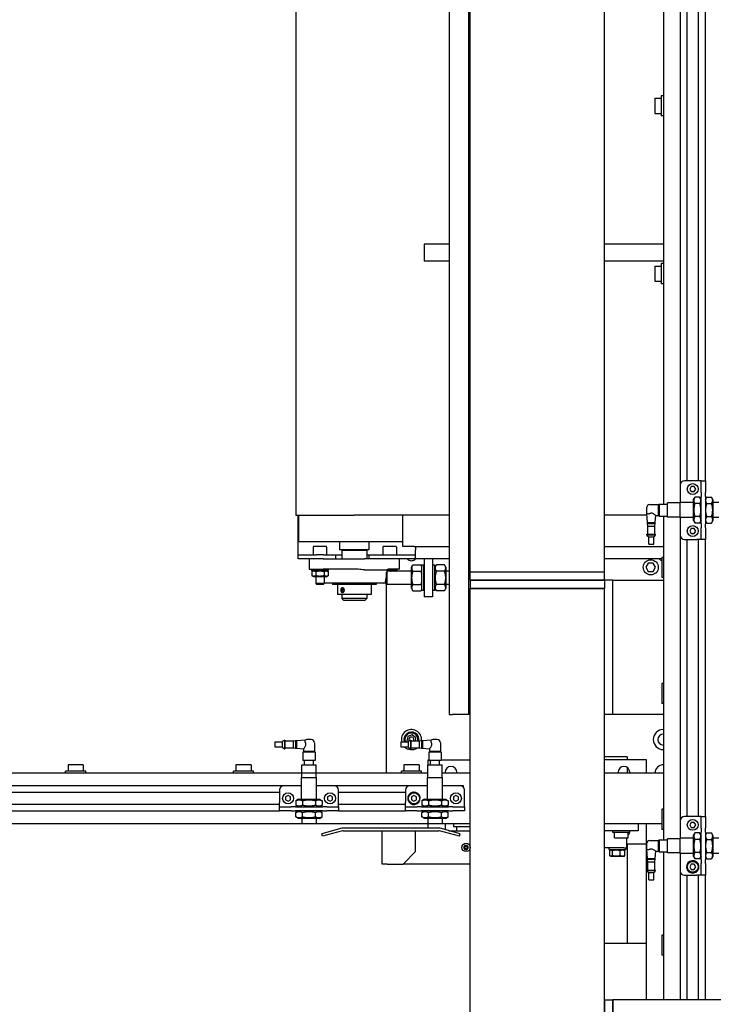
# Model space of a CAD drawing. Units: millimetres. Extents: x 494640 to 518138, y 1591091 to 1618297.
# Drawn here: x 508533 to 509359, y 1596639 to 1597812 of the extents above; entities that cross this region are included whole.
import ezdxf

# ---------------------------------------------------------------- set-up
doc = ezdxf.new("R2010")
doc.units = ezdxf.units.MM

# ---------------------------------------------------------------- blocks, each defined once
blk = doc.blocks.new('PAL2800 top')
for p, q in [((-1187.6, 3737.5), (-1187.6, 2387.5)), ((-1034.8, 2710), (-1034.8, 2690)), ((-1187.6, 2387.5), (-1118.1, 2387.5)), ((-1185, 2346.2), (-1185, 2387.5)), ((-1184.6, 2387.5), (-1184.6, 2356)), ((-1060.3, 2350.2), (-1060.3, 2387.5)), ((-1185, 2340.2), (-1185, 2346.2)), ((-1184.6, 2356), (-1060.3, 2356)), ((-1167, 2349.2), (-1167, 2340.2)), ((-1152, 2350.2), (-1166, 2350.2)), ((-1151, 2349.2), (-1151, 2340.2)), ((-1135.6, 2356), (-1135.6, 2346)), ((-1100.6, 2346), (-1135.6, 2346)), ((-1133.1, 2345.5), (-1133.6, 2346)), ((-1103.1, 2345.5), (-1102.6, 2346)), ((-1100.6, 2356), (-1100.6, 2346)), ((-1084, 2349.2), (-1084, 2340.2)), ((-1069, 2350.2), (-1083, 2350.2)), ((-1068, 2349.2), (-1068, 2340.2)), ((-1046.6, 2350.2), (-1060.3, 2350.2)), ((-1046.6, 2350.2), (-1045, 2350.2)), ((-1045, 2350.2), (-1045, 2346.2)), ((-1045, 2335.2), (-1045, 2346.2)), ((-1185, 2340.2), (-1163.1, 2340.2)), ((-1185, 2335.2), (-1185, 2340.2)), ((-1169.7, 2335.2), (-1185, 2335.2)), ((-1171.7, 2335.2), (-1171.7, 2323.2)), ((-1155.2, 2335.2), (-1169.7, 2335.2)), ((-1154.9, 2340.2), (-1163.1, 2340.2)), ((-1155.2, 2335.2), (-1106.1, 2335.2)), ((-1154.9, 2340.2), (-1140, 2340.2)), ((-1140, 2340.2), (-1133.1, 2340.2)), ((-1140, 2335.2), (-1140, 2340.2)), ((-1133.1, 2345.5), (-1103.1, 2345.5)), ((-1133.1, 2345.5), (-1133.1, 2335.2)), ((-1100.7, 2335.2), (-1106.1, 2335.2)), ((-1103.1, 2345.5), (-1103.1, 2335.2)), ((-1103.1, 2340.2), (-1100.7, 2340.2)), ((-1100.7, 2340.2), (-1100.7, 2335.2)), ((-1100.7, 2340.2), (-1045, 2340.2)), ((-1045, 2335.2), (-1100.7, 2335.2)), ((-1064.5, 2335.2), (-1064.5, 2323.2)), ((-1035, 2335.2), (-1035, 2290.2)), ((-1171.7, 2323.2), (-1155.2, 2323.2)), ((-1169, 2321.7), (-1169, 2323.2)), ((-1117.2, 2323.2), (-1155.2, 2323.2)), ((-1149, 2321.7), (-1149, 2323.2)), ((-1065, 2323.2), (-1076.4, 2323.2)), ((-1067.2, 2321.7), (-1067.2, 2323.2)), ((-1065, 2323.2), (-1064.5, 2323.2)), ((-1050, 2325.2), (-1048.2, 2328.3)), ((-1050, 2300.2), (-1050, 2325.2)), ((-1048.2, 2328.3), (-1038.8, 2328.3)), ((-1038, 2326.9), (-1038.8, 2328.3)), ((-1038, 2327.7), (-1038, 2297.7)), ((-1035.7, 2327.7), (-1038, 2327.7)), ((-1035.7, 2327.7), (-1035.7, 2297.7)), ((-1035, 2326.9), (-1035.7, 2327.7)), ((-1149, 2321.7), (-1169, 2321.7)), ((-1168.5, 2321.2), (-1169, 2321.7)), ((-1167.1, 2321.2), (-1168.8, 2320.2)), ((-1168.8, 2320.2), (-1168.8, 2315.2)), ((-1166.2, 2313.7), (-1168.8, 2315.2)), ((-1168.5, 2321.2), (-1149.5, 2321.2)), ((-1151.7, 2313.7), (-1166.2, 2313.7)), ((-1164, 2313.7), (-1164, 2306.1)), ((-1163.9, 2320.2), (-1163.9, 2315.2)), ((-1154.1, 2320.2), (-1154.1, 2315.2)), ((-1154, 2313.7), (-1154, 2306.1)), ((-1151.7, 2313.7), (-1149.2, 2315.2)), ((-1150.9, 2321.2), (-1149.2, 2320.2)), ((-1149.5, 2321.2), (-1149, 2321.7)), ((-1149.2, 2320.2), (-1149.2, 2315.2)), ((-1106.1, 2322.3), (-1079.8, 2322.3)), ((-1080.8, 2307.9), (-1080, 2312.6)), ((-1080, 2319.3), (-1080, 2305.9)), ((-1079.5, 2320), (-1078.8, 2320.7)), ((-1078.8, 2304.7), (-1078.8, 2320.7)), ((-1050, 2320.7), (-1078.8, 2320.7)), ((-1078.6, 2320.7), (-1078.4, 2321.5)), ((-1078.5, 2321.2), (-1067.7, 2321.2)), ((-1067.2, 2321.7), (-1078.4, 2321.7)), ((-1069.1, 2321.2), (-1068.3, 2320.7)), ((-1067.7, 2321.2), (-1067.2, 2321.7)), ((-1048.2, 2320.5), (-1038.8, 2320.5)), ((-1154, 2306.1), (-1164, 2306.1)), ((-1163.1, 2305.2), (-1164, 2306.1)), ((-1163.1, 2305.2), (-1154.9, 2305.2)), ((-1154.9, 2305.2), (-1154, 2306.1)), ((-1082.8, 2306.2), (-1153.4, 2306.2)), ((-1144.1, 2306.2), (-1144.1, 2304.8)), ((-1092.1, 2304.8), (-1144.1, 2304.8)), ((-1138.2, 2304.8), (-1138.2, 2293)), ((-1132.8, 2298), (-1132.1, 2299.5)), ((-1132.1, 2299.5), (-1130.9, 2299.5)), ((-1131.1, 2299.5), (-1131.7, 2298)), ((-1130.9, 2299.5), (-1130.3, 2298)), ((-1098, 2304.8), (-1098, 2293)), ((-1092.1, 2306.2), (-1092.1, 2304.8)), ((-1081, 2307.3), (-1081, 2306.1)), ((-1080, 2306.1), (-1081, 2306.1)), ((-1080.1, 2305.2), (-1081, 2306.1)), ((-1080.1, 2305.2), (-1079.3, 2305.2)), ((-1080, 2305.9), (-1078.8, 2304.7)), ((-1050, 2304.7), (-1078.8, 2304.7)), ((-1050, 2300.2), (-1048.2, 2297.1)), ((-1048.2, 2304.9), (-1038.8, 2304.9)), ((-1098, 2293), (-1138.2, 2293)), ((-1133.1, 2293), (-1133.1, 2288)), ((-1103.1, 2288), (-1133.1, 2288)), ((-1131.1, 2286), (-1133.1, 2288)), ((-1132.8, 2298), (-1131.7, 2298)), ((-1132.1, 2296.5), (-1132.8, 2298)), ((-1130.9, 2296.5), (-1132.1, 2296.5)), ((-1131.7, 2298), (-1131.1, 2296.5)), ((-1130.3, 2298), (-1130.9, 2296.5)), ((-1105.1, 2286), (-1103.1, 2288)), ((-1103.1, 2293), (-1103.1, 2288)), ((-1048.2, 2297.1), (-1038.8, 2297.1)), ((-1038, 2298.5), (-1038.8, 2297.1)), ((-1035.7, 2297.7), (-1038, 2297.7)), ((-1035, 2298.4), (-1035.7, 2297.7)), ((-1131.1, 2286), (-1105.1, 2286)), ((-1054.4, 2123.7), (-1055.4, 2118)), ((-1049, 2125.7), (-1054.4, 2123.7)), ((-1044.6, 2122), (-1049, 2125.7)), ((-1212.6, 2117.2), (-1212.6, 2111.4)), ((-1212.6, 2117.2), (-1203.8, 2117.2)), ((-1212.6, 2111.4), (-1203.8, 2111.4)), ((-1203.8, 2117.2), (-1203.8, 2111.4)), ((-1203.4, 2118), (-1201.3, 2119.4)), ((-1201.3, 2119.4), (-1201.3, 2109.1)), ((-1201.3, 2119.4), (-1200.8, 2119.4)), ((-1200.8, 2119.4), (-1200.8, 2109.1)), ((-1200.8, 2118.6), (-1191, 2118.6)), ((-1191, 2118.6), (-1188, 2118.9)), ((-1191, 2118.6), (-1191, 2110)), ((-1188, 2118.9), (-1188, 2109.6)), ((-1188, 2118.9), (-1187, 2118.9)), ((-1187, 2118.9), (-1176.2, 2119.6)), ((-1187, 2118.9), (-1187, 2109.6)), ((-1169.5, 2120), (-1174.5, 2120)), ((-1165.5, 2116), (-1165.5, 2106)), ((-1062.6, 2117.2), (-1062.6, 2111.4)), ((-1062.6, 2117.2), (-1053.8, 2117.2)), ((-1062.6, 2111.4), (-1053.8, 2111.4)), ((-1055.4, 2118), (-1054.4, 2117.2)), ((-1053.8, 2117.2), (-1053.8, 2111.4)), ((-1053.4, 2118), (-1051.3, 2119.4)), ((-1051.3, 2119.4), (-1051.3, 2109.1)), ((-1051.3, 2119.4), (-1050.8, 2119.4)), ((-1050.8, 2119.4), (-1050.8, 2109.1)), ((-1050.8, 2118.6), (-1041, 2118.6)), ((-1045.2, 2118.6), (-1044.6, 2122)), ((-1041, 2118.6), (-1038, 2118.9)), ((-1041, 2118.6), (-1041, 2110)), ((-1038, 2118.9), (-1038, 2109.6)), ((-1038, 2118.9), (-1037, 2118.9)), ((-1037, 2118.9), (-1037, 2109.6)), ((-1203.4, 2110.6), (-1201.3, 2109.1)), ((-1201.3, 2109.1), (-1200.8, 2109.1)), ((-1200.8, 2110), (-1191, 2110)), ((-1191, 2110), (-1188, 2109.6)), ((-1188, 2109.6), (-1187, 2109.6)), ((-1187, 2109.6), (-1178.5, 2109.1)), ((-1178.7, 2105.5), (-1179.2, 2105)), ((-1164.7, 2105), (-1179.2, 2105)), ((-1165.2, 2105.5), (-1178.7, 2105.5)), ((-1178.5, 2109.1), (-1178.5, 2106)), ((-1165.5, 2106), (-1178.5, 2106)), ((-1176.5, 2106), (-1176.5, 2105.5)), ((-1167.5, 2106), (-1167.5, 2105.5)), ((-1165.2, 2105.5), (-1164.7, 2105)), ((-1053.4, 2110.6), (-1051.3, 2109.1)), ((-1051.3, 2109.1), (-1050.8, 2109.1)), ((-1050.8, 2110), (-1041, 2110)), ((-1041, 2110), (-1038, 2109.6)), ((-1038, 2109.6), (-1037, 2109.6))]:
    blk.add_line(p, q)
for centre, radius, start, end in [((-1166, 2349.2), 1, 90, 180), ((-1152, 2349.2), 1, 0, 90), ((-1083, 2349.2), 1, 90, 180), ((-1069, 2349.2), 1, 0, 90), ((-1050, 2340), 6.92, 223.939, 316.061), ((-1076.4, 2321.2), 2, 90, 170), ((-1153.4, 2308.2), 2, 253.9983, 270), ((-1082.8, 2308.2), 2, 270, 350), ((-1050, 2120), 12, 354.9513, 193.4934), ((-1050, 2120), 9, 351.051, 198.1262), ((-1050, 2120), 7.8, 349.6601, 201.0372), ((-1050, 2120), 3, 332.1819, 209.4165), ((-1202.8, 2117.2), 1, 124.7336, 178.7503), ((-1202.8, 2111.4), 1, 181.2497, 235.2664), ((-1174.5, 2116), 4, 90, 115.473), ((-1169.5, 2116), 4, 0, 90), ((-1050, 2120), 12, 225.78, 303.5573), ((-1052.8, 2117.2), 1, 124.7336, 178.7503), ((-1052.8, 2111.4), 1, 181.2497, 235.2664)]:
    blk.add_arc(centre, radius, start, end)
at = {"extrusion": (0, 0, -1)}
blk.add_ellipse((-1131.5, 2298), major_axis=(0, -3), ratio=0.712446, start_param=0.163913, end_param=2.977679, dxfattribs=at)
for points, knots in [([(-1106.1, 2322.3), (-1108.4, 2322.3), (-1111.1, 2322.7), (-1114.6, 2323.1), (-1116, 2323.2), (-1117.2, 2323.2)], [3.456906, 3.456906, 3.456906, 3.456906, 4.177334, 4.177334, 4.559648, 4.559648, 4.559648, 4.559648]), ([(-1076.4, 2323.2), (-1076.8, 2323.2), (-1077.3, 2323.1), (-1078.3, 2322.7), (-1079.1, 2322.3), (-1079.8, 2322.3)], [2.345134, 2.345134, 2.345134, 2.345134, 2.727448, 2.727448, 3.447876, 3.447876, 3.447876, 3.447876]), ([(-1134.2, 2298), (-1134.2, 2298.4), (-1134.2, 2298.8), (-1134, 2299.5), (-1133.8, 2299.9), (-1133.5, 2300.4), (-1133.3, 2300.6), (-1132.8, 2300.9), (-1132.5, 2301), (-1132, 2301), (-1131.7, 2300.9), (-1131.1, 2300.6), (-1130.8, 2300.4), (-1130.4, 2299.9), (-1130.2, 2299.5), (-1130, 2298.8), (-1129.9, 2298.4), (-1129.9, 2298), (-1129.9, 2297.6), (-1130, 2297.2), (-1130.2, 2296.5), (-1130.4, 2296.1), (-1130.8, 2295.6), (-1131.1, 2295.4), (-1131.7, 2295.1), (-1132, 2295), (-1132.5, 2295), (-1132.8, 2295.1), (-1133.3, 2295.4), (-1133.5, 2295.6), (-1133.8, 2296.1), (-1134, 2296.5), (-1134.2, 2297.2), (-1134.2, 2297.6), (-1134.2, 2298)], [-0.905503, -0.905503, -0.905503, -0.905503, -0.792314, -0.792314, -0.679125, -0.679125, -0.565938, -0.565938, -0.452751, -0.452751, -0.339565, -0.339565, -0.226378, -0.226378, -0.113189, -0.113189, 0, 0, 0, 0.113189, 0.113189, 0.226378, 0.226378, 0.339565, 0.339565, 0.452751, 0.452751, 0.565938, 0.565938, 0.679125, 0.679125, 0.792314, 0.792314, 0.905503, 0.905503, 0.905503, 0.905503]), ([(-1178.5, 2109.1), (-1178.5, 2109.1), (-1178.5, 2109.1), (-1178.5, 2109.1), (-1178.5, 2109.1), (-1178.4, 2109.2), (-1178.4, 2109.3), (-1178.1, 2109.6), (-1177.9, 2109.9), (-1177.2, 2110.7), (-1176.8, 2111.3), (-1176.2, 2112.3), (-1175.9, 2112.9), (-1175.8, 2113.6), (-1175.7, 2113.8), (-1175.7, 2114), (-1175.7, 2114.1), (-1175.7, 2114.3), (-1175.7, 2114.4), (-1175.7, 2114.6), (-1175.7, 2114.8), (-1175.8, 2115), (-1175.8, 2115.2), (-1175.9, 2115.5), (-1176, 2115.8), (-1176.1, 2116)], [0.9721893, 0.9721893, 0.9721893, 0.9721893, 0.9811484, 0.9811484, 1.0299236, 1.0299236, 1.1104126, 1.1104126, 1.2875337, 1.2875337, 1.4945647, 1.4945647, 1.6749441, 1.6749441, 1.7255512, 1.7255512, 1.7547484, 1.7547484, 1.7814552, 1.7814552, 1.81787, 1.81787, 1.8620924, 1.8620924, 1.9389789, 1.9389789, 1.9389789, 1.9389789]), ([(-1176.1, 2116), (-1176.2, 2116.3), (-1176.4, 2116.6), (-1176.5, 2117.2), (-1176.6, 2117.5), (-1176.6, 2118.3), (-1176.6, 2118.6), (-1176.5, 2119.2), (-1176.4, 2119.4), (-1176.3, 2119.5), (-1176.3, 2119.6), (-1176.2, 2119.6), (-1176.2, 2119.6), (-1176.2, 2119.6), (-1176.2, 2119.6), (-1176.2, 2119.6)], [-1.4620811, -1.4620811, -1.4620811, -1.4620811, -1.3475895, -1.3475895, -1.2312297, -1.2312297, -1.0371358, -1.0371358, -0.8634267, -0.8634267, -0.7823262, -0.7823262, -0.7384028, -0.7384028, -0.7192128, -0.7192128, -0.7192128, -0.7192128])]:
    blk.add_open_spline(points, degree=3, knots=knots)
for points, weights in [([(-1048.2, 2320.5), (-1050.5, 2324.4), (-1048.2, 2328.3)], [1, 1.15470053838, 1]), ([(-1038.8, 2328.3), (-1038.3, 2327.4), (-1038, 2326.6)], [1, 1.03044852481, 1.04891114869]), ([(-1168.8, 2320.2), (-1166.4, 2321.6), (-1163.9, 2320.2)], [1, 1.15470053838, 1]), ([(-1163.9, 2315.2), (-1166.4, 2313.8), (-1168.8, 2315.2)], [1, 1.15470053838, 1]), ([(-1163.9, 2320.2), (-1159, 2321.6), (-1154.1, 2320.2)], [1, 1.15470053838, 1]), ([(-1154.1, 2315.2), (-1159, 2313.8), (-1163.9, 2315.2)], [1, 1.15470053838, 1]), ([(-1154.1, 2320.2), (-1151.6, 2321.6), (-1149.2, 2320.2)], [1, 1.15470053838, 1]), ([(-1149.2, 2315.2), (-1151.6, 2313.8), (-1154.1, 2315.2)], [1, 1.15470053838, 1]), ([(-1078.5, 2320.9), (-1076.5, 2321.1), (-1074.3, 2320.7)], [1.07133853595, 1.090714025, 1.04764336735]), ([(-1071.3, 2320.7), (-1069.9, 2321.2), (-1068.4, 2320.7)], [1.04764336735, 1.10705717103, 1.04764336735]), ([(-1048.2, 2304.9), (-1050.5, 2312.7), (-1048.2, 2320.5)], [1, 1.15470053838, 1]), ([(-1038, 2322.1), (-1038.3, 2321.4), (-1038.8, 2320.5)], [1.04891114869, 1.03044852481, 1]), ([(-1038.8, 2320.5), (-1038.3, 2318.8), (-1038, 2317.2)], [1, 1.03044852481, 1.04891114869]), ([(-1048.2, 2297.1), (-1050.5, 2301), (-1048.2, 2304.9)], [1, 1.15470053838, 1]), ([(-1038, 2308.2), (-1038.3, 2306.6), (-1038.8, 2304.9)], [1.04891114869, 1.03044852481, 1]), ([(-1038.8, 2304.9), (-1038.3, 2304), (-1038, 2303.3)], [1, 1.03044852481, 1.04891114869]), ([(-1038, 2298.8), (-1038.3, 2298), (-1038.8, 2297.1)], [1.04891114869, 1.03044852481, 1])]:
    blk.add_rational_spline(points, weights, degree=2)
blk.add_wipeout([(-1024, 5066.6), (-980, 0), (980, 0), (990, 5063.9)])
for p, q in [((-1005, 4150), (-1005, 2150)), ((-982, 4150), (-982, 2150)), ((-980, 2320), (-980, 4150)), ((-820, 2320), (-820, 4150)), ((-750, 3886.1), (-750, 2400.6)), ((-730, 3863.4), (-730, 2423.4)), ((-722, 3858.4), (-722, 2428.4)), ((-708, 2428.4), (-708, 3858.4)), ((-700, 2428.4), (-700, 3858.4)), ((-752.5, 2887), (-752.5, 2863)), ((-750, 2887), (-752.5, 2887)), ((-760, 2884), (-760, 2866)), ((-760, 2884), (-752.5, 2884)), ((-760, 2866), (-752.5, 2866)), ((-750, 2863), (-752.5, 2863)), ((-1005, 2710), (-1034.8, 2710)), ((-750, 2710), (-820, 2710)), ((-1005, 2690), (-1034.8, 2690)), ((-750, 2690), (-820, 2690)), ((-752.5, 2687), (-752.5, 2663)), ((-750, 2687), (-752.5, 2687)), ((-760, 2684), (-760, 2666)), ((-760, 2684), (-752.5, 2684)), ((-760, 2666), (-752.5, 2666)), ((-750, 2663), (-752.5, 2663)), ((-710, 2428.4), (-725, 2428.4)), ((-705, 2428.4), (-710, 2428.4)), ((-705, 2414.4), (-705, 2428.4)), ((-705, 2428.4), (-700, 2428.4)), ((-700, 2428.4), (-700, 2414.4)), ((-730, 2423.4), (-730, 2402.4)), ((-716.7, 2421.4), (-718.5, 2418.4)), ((-718.5, 2418.4), (-716.7, 2415.4)), ((-713.3, 2421.4), (-716.7, 2421.4)), ((-711.5, 2418.4), (-713.3, 2421.4)), ((-713.3, 2415.4), (-711.5, 2418.4)), ((-716.7, 2415.4), (-713.3, 2415.4)), ((-714, 2405.8), (-712.2, 2408.9)), ((-714, 2380.9), (-714, 2405.8)), ((-706.8, 2408.9), (-712.2, 2408.9)), ((-705, 2405.8), (-706.8, 2408.9)), ((-705, 2414.4), (-705, 2409.6)), ((-705, 2377.1), (-705, 2409.6)), ((-700, 2409.6), (-700, 2414.4)), ((-700, 2409.6), (-700, 2377.1)), ((-700, 2405.8), (-698.2, 2408.9)), ((-698.2, 2408.9), (-692.8, 2408.9)), ((-691, 2405.8), (-692.8, 2408.9)), ((-691, 2405.8), (-691, 2380.9)), ((-770, 2395.9), (-770, 2390.9)), ((-766, 2399.9), (-756, 2399.9)), ((-756, 2399.9), (-756, 2386.9)), ((-755.5, 2399.4), (-756, 2399.4)), ((-755.5, 2400.1), (-755, 2400.6)), ((-755.5, 2400.1), (-755.5, 2386.6)), ((-755, 2400.6), (-755, 2386.1)), ((-755, 2400.6), (-745, 2400.6)), ((-745, 2384.9), (-745, 2401.9)), ((-730, 2401.9), (-745, 2401.9)), ((-730, 2384.4), (-730, 2402.4)), ((-714, 2402.4), (-730, 2402.4)), ((-706.8, 2401.1), (-712.2, 2401.1)), ((-698.2, 2401.1), (-692.8, 2401.1)), ((-684, 2402.4), (-691, 2402.4)), ((-1005, 2387.5), (-1118.1, 2387.5)), ((-769.5, 2387.5), (-820, 2387.5)), ((-769, 2378.4), (-769.6, 2389.1)), ((-759.7, 2378.4), (-759.1, 2386.9)), ((-759.1, 2386.9), (-756, 2386.9)), ((-755.5, 2387.4), (-756, 2387.4)), ((-755.5, 2386.6), (-755, 2386.1)), ((-755, 2386.1), (-745, 2386.1)), ((-750, 2386.1), (-750, 2000.6)), ((-730, 2384.9), (-745, 2384.9)), ((-714, 2384.4), (-730, 2384.4)), ((-730, 2384.4), (-730, 2363.4)), ((-706.8, 2385.6), (-712.2, 2385.6)), ((-698.2, 2385.6), (-692.8, 2385.6)), ((-684, 2384.4), (-691, 2384.4)), ((-769, 2378.4), (-759.7, 2378.4)), ((-769, 2377.4), (-769, 2378.4)), ((-769, 2377.4), (-759.7, 2377.4)), ((-768.6, 2374.4), (-769, 2377.4)), ((-768.6, 2374.4), (-760, 2374.4)), ((-768.6, 2364.6), (-768.6, 2374.4)), ((-760, 2374.4), (-759.7, 2377.4)), ((-760, 2364.6), (-760, 2374.4)), ((-759.7, 2377.4), (-759.7, 2378.4)), ((-716.7, 2371.4), (-718.5, 2368.4)), ((-713.3, 2371.4), (-716.7, 2371.4)), ((-714, 2380.9), (-712.2, 2377.8)), ((-711.5, 2368.4), (-713.3, 2371.4)), ((-706.8, 2377.8), (-712.2, 2377.8)), ((-705, 2380.9), (-706.8, 2377.8)), ((-705, 2377.1), (-705, 2372.3)), ((-705, 2358.4), (-705, 2372.3)), ((-700, 2380.9), (-698.2, 2377.8)), ((-700, 2372.3), (-700, 2377.1)), ((-700, 2372.3), (-700, 2358.4)), ((-698.2, 2377.8), (-692.8, 2377.8)), ((-691, 2380.9), (-692.8, 2377.8)), ((-769.5, 2364.6), (-759.2, 2364.6)), ((-769.5, 2364.1), (-769.5, 2364.6)), ((-769.5, 2364.1), (-759.2, 2364.1)), ((-768, 2362), (-769.5, 2364.1)), ((-767.2, 2361.6), (-761.4, 2361.6)), ((-767.2, 2352.8), (-767.2, 2361.6)), ((-761.4, 2352.8), (-761.4, 2361.6)), ((-760.6, 2362), (-759.2, 2364.1)), ((-759.2, 2364.1), (-759.2, 2364.6)), ((-730, 2363.4), (-730, 2023.4)), ((-725, 2358.4), (-710, 2358.4)), ((-722, 2358.4), (-722, 2028.4)), ((-718.5, 2368.4), (-716.7, 2365.4)), ((-716.7, 2365.4), (-713.3, 2365.4)), ((-713.3, 2365.4), (-711.5, 2368.4)), ((-705, 2358.4), (-710, 2358.4)), ((-708, 2028.4), (-708, 2358.4)), ((-700, 2358.4), (-705, 2358.4)), ((-700, 2028.4), (-700, 2358.4)), ((-1045, 2350.2), (-1005, 2350.2)), ((-820, 2350.2), (-750, 2350.2)), ((-767.2, 2352.8), (-761.4, 2352.8)), ((-1005, 2335.2), (-1045, 2335.2)), ((-1025, 2335.2), (-1025, 2290.2)), ((-752, 2335.2), (-820, 2335.2)), ((-752, 2337), (-752, 2313)), ((-750, 2337), (-752, 2337)), ((-1022.7, 2327.7), (-1025, 2327.7)), ((-1022.7, 2327.7), (-1022.7, 2297.7)), ((-1022, 2326.9), (-1022.7, 2327.7)), ((-1022, 2325.2), (-1020.2, 2328.3)), ((-1022, 2298.4), (-1022, 2326.9)), ((-1010.8, 2328.3), (-1020.2, 2328.3)), ((-1009, 2325.2), (-1010.8, 2328.3)), ((-1009, 2325.2), (-1009, 2300.2)), ((-767.9, 2330.2), (-770.8, 2325.2)), ((-770.8, 2325.2), (-767.9, 2320.2)), ((-762.1, 2330.2), (-767.9, 2330.2)), ((-759.2, 2325.2), (-762.1, 2330.2)), ((-762.1, 2320.2), (-759.2, 2325.2)), ((-1010.8, 2320.5), (-1020.2, 2320.5)), ((-1005, 2320.7), (-1009, 2320.7)), ((-980, 2310), (-980, 2320)), ((-980, 2320), (-820, 2320)), ((-980, 2320), (-820, 2320)), ((-820, 2310), (-820, 2320)), ((-767.9, 2320.2), (-762.1, 2320.2)), ((-750, 2313), (-752, 2313)), ((-1022, 2300.2), (-1020.2, 2297.1)), ((-1010.8, 2304.9), (-1020.2, 2304.9)), ((-1009, 2300.2), (-1010.8, 2297.1)), ((-1005, 2304.7), (-1009, 2304.7)), ((-980, 2310), (-980, 2300)), ((-820, 2310), (-980, 2310)), ((-980, 2310), (-820, 2310)), ((-980, 2300), (-820, 2300)), ((-820, 2300), (-980, 2300)), ((-820, 2310), (-820, 2300)), ((-810, 2310), (-820, 2310)), ((-820, 384.2), (-820, 2300)), ((-810, 2150), (-810, 2310)), ((-810, 2150), (-810, 2310)), ((-810, 2310), (-750, 2310)), ((-1025, 2290.2), (-1035, 2290.2)), ((-1022.7, 2297.7), (-1025, 2297.7)), ((-1022, 2298.4), (-1022.7, 2297.7)), ((-1010.8, 2297.1), (-1020.2, 2297.1)), ((-752, 2187), (-752, 2163)), ((-750, 2187), (-752, 2187)), ((-750, 2163), (-752, 2163)), ((-1005, 2150), (-1001, 2150)), ((-984, 2150), (-1001, 2150)), ((-982, 2150), (-984, 2150)), ((-980, 2150), (-982, 2150)), ((-810, 2150), (-820, 2150)), ((-750, 2150), (-810, 2150)), ((-1037, 2118.9), (-1026.2, 2119.6)), ((-1019.5, 2120), (-1024.5, 2120)), ((-1015.5, 2116), (-1015.5, 2106)), ((-1037, 2109.6), (-1028.5, 2109.1)), ((-1028.7, 2105.5), (-1029.2, 2105)), ((-1014.7, 2105), (-1029.2, 2105)), ((-1015.2, 2105.5), (-1028.7, 2105.5)), ((-1028.5, 2109.1), (-1028.5, 2106)), ((-1015.5, 2106), (-1028.5, 2106)), ((-1026.5, 2106), (-1026.5, 2105.5)), ((-1017.5, 2106), (-1017.5, 2105.5)), ((-1015.2, 2105.5), (-1014.7, 2105)), ((-801, 2099.5), (-820, 2099.5)), ((-770, 2096), (-820, 2096)), ((-793, 2099.5), (-801, 2099.5)), ((-793, 2099.5), (-793, 2096)), ((-770, 2080), (-770, 2096)), ((-750, 2080), (-820, 2080)), ((-804, 2081), (-804, 2080)), ((-793, 2086.7), (-793, 2080)), ((-790, 2080), (-790, 2081)), ((-752, 2037), (-752, 2013)), ((-750, 2037), (-752, 2037)), ((-820, 2020), (-752, 2020)), ((-780, 2020), (-780, 2011.5)), ((-770, 1810), (-770, 2020)), ((-730, 2023.4), (-730, 2002.4)), ((-710, 2028.4), (-725, 2028.4)), ((-716.7, 2021.4), (-718.5, 2018.4)), ((-718.5, 2018.4), (-716.7, 2015.4)), ((-713.3, 2021.4), (-716.7, 2021.4)), ((-711.5, 2018.4), (-713.3, 2021.4)), ((-713.3, 2015.4), (-711.5, 2018.4)), ((-705, 2028.4), (-710, 2028.4)), ((-705, 2014.4), (-705, 2028.4)), ((-705, 2028.4), (-700, 2028.4)), ((-700, 2028.4), (-700, 2014.4)), ((-780, 2011.5), (-820, 2011.5)), ((-810, 2009.5), (-810, 2011.5)), ((-790, 2009.5), (-810, 2009.5)), ((-808, 2003), (-808, 2009.5)), ((-792, 2003), (-792, 2009.5)), ((-790, 2009.5), (-790, 2011.5)), ((-790, 2011), (-790, 2011.5)), ((-750, 2013), (-752, 2013)), ((-716.7, 2015.4), (-713.3, 2015.4)), ((-714, 2005.8), (-712.2, 2008.9)), ((-714, 1980.9), (-714, 2005.8)), ((-706.8, 2008.9), (-712.2, 2008.9)), ((-705, 2005.8), (-706.8, 2008.9)), ((-705, 2014.4), (-705, 2009.6)), ((-705, 1977.1), (-705, 2009.6)), ((-700, 2009.6), (-700, 2014.4)), ((-700, 2009.6), (-700, 1977.1)), ((-700, 2005.8), (-698.2, 2008.9)), ((-698.2, 2008.9), (-692.8, 2008.9)), ((-691, 2005.8), (-692.8, 2008.9)), ((-691, 2005.8), (-691, 1980.9)), ((-808, 2003), (-792, 2003)), ((-793.8, 2003), (-793.8, 1991)), ((-793.8, 1996), (-770, 1996)), ((-793, 1996), (-793, 1877)), ((-770, 1995.9), (-770, 1990.9)), ((-766, 1999.9), (-756, 1999.9)), ((-756, 1999.9), (-756, 1986.9)), ((-755.5, 1999.4), (-756, 1999.4)), ((-755.5, 2000.1), (-755, 2000.6)), ((-755.5, 2000.1), (-755.5, 1986.6)), ((-755, 2000.6), (-755, 1986.1)), ((-755, 2000.6), (-745, 2000.6)), ((-745, 1984.9), (-745, 2001.9)), ((-730, 2001.9), (-745, 2001.9)), ((-730, 1984.4), (-730, 2002.4)), ((-714, 2002.4), (-730, 2002.4)), ((-706.8, 2001.1), (-712.2, 2001.1)), ((-698.2, 2001.1), (-692.8, 2001.1)), ((-684, 2002.4), (-691, 2002.4)), ((-797.2, 1991), (-820, 1991)), ((-814.8, 1991), (-814.8, 1989)), ((-814.8, 1989), (-794.8, 1989)), ((-813.9, 1981.7), (-813.9, 1987.9)), ((-812.1, 1989), (-813.3, 1988.3)), ((-810.7, 1981.7), (-810.7, 1987.9)), ((-801.6, 1981.7), (-801.6, 1987.9)), ((-797.5, 1989), (-796.2, 1988.3)), ((-797.2, 1991), (-793.8, 1991)), ((-795.7, 1981.7), (-795.7, 1987.9)), ((-794.8, 1991), (-794.8, 1989)), ((-769, 1978.4), (-769.6, 1989.1)), ((-759.7, 1978.4), (-759.1, 1986.9)), ((-759.1, 1986.9), (-756, 1986.9)), ((-755.5, 1987.4), (-756, 1987.4)), ((-755.5, 1986.6), (-755, 1986.1)), ((-755, 1986.1), (-745, 1986.1)), ((-750, 1986.1), (-750, 1810)), ((-730, 1984.9), (-745, 1984.9)), ((-714, 1984.4), (-730, 1984.4)), ((-730, 1984.4), (-730, 1963.4)), ((-706.8, 1985.6), (-712.2, 1985.6)), ((-698.2, 1985.6), (-692.8, 1985.6)), ((-684, 1984.4), (-691, 1984.4)), ((-812.1, 1980.6), (-813.3, 1981.3)), ((-797.5, 1980.6), (-812.1, 1980.6)), ((-797.5, 1980.6), (-796.2, 1981.3)), ((-769, 1978.4), (-759.7, 1978.4)), ((-769, 1977.4), (-769, 1978.4)), ((-769, 1977.4), (-759.7, 1977.4)), ((-768.6, 1974.4), (-769, 1977.4)), ((-768.6, 1974.4), (-760, 1974.4)), ((-768.6, 1964.6), (-768.6, 1974.4)), ((-760, 1974.4), (-759.7, 1977.4)), ((-760, 1964.6), (-760, 1974.4)), ((-759.7, 1977.4), (-759.7, 1978.4)), ((-716.7, 1971.4), (-718.5, 1968.4)), ((-713.3, 1971.4), (-716.7, 1971.4)), ((-714, 1980.9), (-712.2, 1977.8)), ((-711.5, 1968.4), (-713.3, 1971.4)), ((-706.8, 1977.8), (-712.2, 1977.8)), ((-705, 1980.9), (-706.8, 1977.8)), ((-705, 1977.1), (-705, 1972.3)), ((-705, 1958.4), (-705, 1972.3)), ((-700, 1980.9), (-698.2, 1977.8)), ((-700, 1972.3), (-700, 1977.1)), ((-700, 1972.3), (-700, 1958.4)), ((-698.2, 1977.8), (-692.8, 1977.8)), ((-691, 1980.9), (-692.8, 1977.8)), ((-769.5, 1964.6), (-759.2, 1964.6)), ((-769.5, 1964.1), (-769.5, 1964.6)), ((-769.5, 1964.1), (-759.2, 1964.1)), ((-768, 1962), (-769.5, 1964.1)), ((-767.2, 1961.6), (-761.4, 1961.6)), ((-767.2, 1952.8), (-767.2, 1961.6)), ((-761.4, 1952.8), (-761.4, 1961.6)), ((-760.6, 1962), (-759.2, 1964.1)), ((-759.2, 1964.1), (-759.2, 1964.6)), ((-730, 1963.4), (-730, 1810)), ((-721.5, 1967.6), (-722.4, 1967.6)), ((-722.2, 1966.8), (-721.3, 1966.8)), ((-718.5, 1968.4), (-716.7, 1965.4)), ((-716.7, 1965.4), (-713.3, 1965.4)), ((-713.3, 1965.4), (-711.5, 1968.4)), ((-767.2, 1952.8), (-761.4, 1952.8)), ((-725, 1958.4), (-710, 1958.4)), ((-722, 1958.4), (-722, 1810)), ((-705, 1958.4), (-710, 1958.4)), ((-708, 1810), (-708, 1958.4)), ((-700, 1958.4), (-705, 1958.4)), ((-700, 1810), (-700, 1958.4)), ((-770, 1877), (-820, 1877)), ((-752, 1887), (-752, 1863)), ((-750, 1887), (-752, 1887)), ((-750, 1863), (-752, 1863)), ((-820, 1810), (-810, 1810)), ((-820, 1810), (-820, 1650)), ((-810, 1810), (-810, 1650)), ((-810, 1650), (-810, 1810)), ((810, 1810), (-810, 1810))]:
    blk.add_line(p, q)
for centre, radius in [((-715, 2418.4), 6.5), ((-715, 2368.4), 6.5), ((-765, 2325.2), 9), ((-715, 2018.4), 6.5), ((-715, 1968.4), 6.5)]:
    blk.add_circle(centre, radius)
for centre, radius, start, end in [((-725, 2423.4), 5, 90, 180), ((-766, 2395.9), 4, 90, 180), ((-766, 2390.9), 4, 180, 205.473), ((-767.2, 2362.5), 1, 214.7336, 268.7503), ((-761.4, 2362.5), 1, 271.2497, 325.2664), ((-725, 2363.4), 5, 180, 270), ((-750, 2340), 6.92, 223.939, 253.1946), ((-750, 2120), 12, 90, 270), ((-750, 2120), 6.5, 90, 270), ((-1024.5, 2116), 4, 90, 115.473), ((-1019.5, 2116), 4, 0, 90), ((-797, 2081), 7, 0, 180), ((-750, 2080), 10, 90, 180), ((-725, 2023.4), 5, 90, 180), ((-797, 2011), 7, 315.5424, 347.6264), ((-797, 2011), 7, 358.1582, 0), ((-766, 1995.9), 4, 90, 180), ((-766, 1990.9), 4, 180, 205.473), ((-715, 1968.4), 7.4, 192.1279, 185.8536), ((-767.2, 1962.5), 1, 214.7336, 268.7503), ((-761.4, 1962.5), 1, 271.2497, 325.2664), ((-725, 1963.4), 5, 180, 270), ((-715, 1968.4), 7.4, 185.8536, 192.1279)]:
    blk.add_arc(centre, radius, start, end)
for points, weights in [([(-712.2, 2401.1), (-714.4, 2405), (-712.2, 2408.9)], [1, 1.15470053838, 1]), ([(-706.8, 2408.9), (-704.6, 2405), (-706.8, 2401.1)], [1, 1.15470053838, 1]), ([(-698.2, 2401.1), (-700.4, 2405), (-698.2, 2408.9)], [1, 1.15470053838, 1]), ([(-692.8, 2408.9), (-690.6, 2405), (-692.8, 2401.1)], [1, 1.15470053838, 1]), ([(-712.2, 2385.6), (-714.4, 2393.4), (-712.2, 2401.1)], [1, 1.15470053838, 1]), ([(-706.8, 2401.1), (-704.6, 2393.4), (-706.8, 2385.6)], [1, 1.15470053838, 1]), ([(-698.2, 2385.6), (-700.4, 2393.4), (-698.2, 2401.1)], [1, 1.15470053838, 1]), ([(-692.8, 2401.1), (-690.6, 2393.4), (-692.8, 2385.6)], [1, 1.15470053838, 1]), ([(-712.2, 2377.8), (-714.4, 2381.7), (-712.2, 2385.6)], [1, 1.15470053838, 1]), ([(-706.8, 2385.6), (-704.6, 2381.7), (-706.8, 2377.8)], [1, 1.15470053838, 1]), ([(-698.2, 2377.8), (-700.4, 2381.7), (-698.2, 2385.6)], [1, 1.15470053838, 1]), ([(-692.8, 2385.6), (-690.6, 2381.7), (-692.8, 2377.8)], [1, 1.15470053838, 1]), ([(-1020.2, 2320.5), (-1022.5, 2324.4), (-1020.2, 2328.3)], [1, 1.15470053838, 1]), ([(-1010.8, 2328.3), (-1008.5, 2324.4), (-1010.8, 2320.5)], [1, 1.15470053838, 1]), ([(-1020.2, 2304.9), (-1022.5, 2312.7), (-1020.2, 2320.5)], [1, 1.15470053838, 1]), ([(-1010.8, 2320.5), (-1008.5, 2312.7), (-1010.8, 2304.9)], [1, 1.15470053838, 1]), ([(-1020.2, 2297.1), (-1022.5, 2301), (-1020.2, 2304.9)], [1, 1.15470053838, 1]), ([(-1010.8, 2304.9), (-1008.5, 2301), (-1010.8, 2297.1)], [1, 1.15470053838, 1]), ([(-712.2, 2001.1), (-714.4, 2005), (-712.2, 2008.9)], [1, 1.15470053838, 1]), ([(-706.8, 2008.9), (-704.6, 2005), (-706.8, 2001.1)], [1, 1.15470053838, 1]), ([(-698.2, 2001.1), (-700.4, 2005), (-698.2, 2008.9)], [1, 1.15470053838, 1]), ([(-692.8, 2008.9), (-690.6, 2005), (-692.8, 2001.1)], [1, 1.15470053838, 1]), ([(-712.2, 1985.6), (-714.4, 1993.4), (-712.2, 2001.1)], [1, 1.15470053838, 1]), ([(-706.8, 2001.1), (-704.6, 1993.4), (-706.8, 1985.6)], [1, 1.15470053838, 1]), ([(-698.2, 1985.6), (-700.4, 1993.4), (-698.2, 2001.1)], [1, 1.15470053838, 1]), ([(-692.8, 2001.1), (-690.6, 1993.4), (-692.8, 1985.6)], [1, 1.15470053838, 1]), ([(-813.9, 1987.9), (-812.3, 1989.2), (-810.7, 1987.9)], [1, 1.15470053838, 1]), ([(-810.7, 1987.9), (-806.1, 1989.2), (-801.6, 1987.9)], [1, 1.15470053838, 1]), ([(-801.6, 1987.9), (-798.6, 1989.2), (-795.7, 1987.9)], [1, 1.15470053838, 1]), ([(-795.7, 1987.9), (-796, 1988.1), (-796.2, 1988.3)], [1, 1.02625270743, 1.04359523711]), ([(-712.2, 1977.8), (-714.4, 1981.7), (-712.2, 1985.6)], [1, 1.15470053838, 1]), ([(-706.8, 1985.6), (-704.6, 1981.7), (-706.8, 1977.8)], [1, 1.15470053838, 1]), ([(-698.2, 1977.8), (-700.4, 1981.7), (-698.2, 1985.6)], [1, 1.15470053838, 1]), ([(-692.8, 1985.6), (-690.6, 1981.7), (-692.8, 1977.8)], [1, 1.15470053838, 1]), ([(-810.7, 1981.7), (-812.3, 1980.4), (-813.9, 1981.7)], [1, 1.15470053838, 1]), ([(-801.6, 1981.7), (-806.1, 1980.4), (-810.7, 1981.7)], [1, 1.15470053838, 1]), ([(-795.7, 1981.7), (-798.6, 1980.4), (-801.6, 1981.7)], [1, 1.15470053838, 1]), ([(-796.2, 1981.3), (-796, 1981.5), (-795.7, 1981.7)], [1.04359523711, 1.02625270743, 1])]:
    blk.add_rational_spline(points, weights, degree=2)
for points, knots in [([(-766, 2389.2), (-766.3, 2389.1), (-766.6, 2389), (-767.2, 2388.8), (-767.5, 2388.8), (-768.3, 2388.7), (-768.6, 2388.7), (-769.2, 2388.9), (-769.4, 2389), (-769.5, 2389.1), (-769.6, 2389.1), (-769.6, 2389.1), (-769.6, 2389.1), (-769.6, 2389.1), (-769.6, 2389.1), (-769.6, 2389.1)], [-1.4620811, -1.4620811, -1.4620811, -1.4620811, -1.3475895, -1.3475895, -1.2312297, -1.2312297, -1.0371358, -1.0371358, -0.8634267, -0.8634267, -0.7823262, -0.7823262, -0.7384028, -0.7384028, -0.7192128, -0.7192128, -0.7192128, -0.7192128]), ([(-759.1, 2386.9), (-759.1, 2386.9), (-759.1, 2386.9), (-759.1, 2386.9), (-759.1, 2386.9), (-759.2, 2386.9), (-759.3, 2387), (-759.6, 2387.2), (-759.9, 2387.5), (-760.7, 2388.1), (-761.3, 2388.5), (-762.3, 2389.1), (-762.9, 2389.4), (-763.6, 2389.6), (-763.8, 2389.6), (-764, 2389.6), (-764.1, 2389.6), (-764.3, 2389.6), (-764.4, 2389.6), (-764.6, 2389.6), (-764.8, 2389.6), (-765, 2389.6), (-765.2, 2389.5), (-765.5, 2389.4), (-765.8, 2389.3), (-766, 2389.2)], [0.9721893, 0.9721893, 0.9721893, 0.9721893, 0.9811484, 0.9811484, 1.0299236, 1.0299236, 1.1104126, 1.1104126, 1.2875337, 1.2875337, 1.4945647, 1.4945647, 1.6749441, 1.6749441, 1.7255512, 1.7255512, 1.7547484, 1.7547484, 1.7814552, 1.7814552, 1.81787, 1.81787, 1.8620924, 1.8620924, 1.9389789, 1.9389789, 1.9389789, 1.9389789]), ([(-1028.5, 2109.1), (-1028.5, 2109.1), (-1028.5, 2109.1), (-1028.5, 2109.1), (-1028.5, 2109.1), (-1028.4, 2109.2), (-1028.4, 2109.3), (-1028.1, 2109.6), (-1027.9, 2109.9), (-1027.2, 2110.7), (-1026.8, 2111.3), (-1026.2, 2112.3), (-1025.9, 2112.9), (-1025.8, 2113.6), (-1025.7, 2113.8), (-1025.7, 2114), (-1025.7, 2114.1), (-1025.7, 2114.3), (-1025.7, 2114.4), (-1025.7, 2114.6), (-1025.7, 2114.8), (-1025.8, 2115), (-1025.8, 2115.2), (-1025.9, 2115.5), (-1026, 2115.8), (-1026.1, 2116)], [0.9721893, 0.9721893, 0.9721893, 0.9721893, 0.9811484, 0.9811484, 1.0299236, 1.0299236, 1.1104126, 1.1104126, 1.2875337, 1.2875337, 1.4945647, 1.4945647, 1.6749441, 1.6749441, 1.7255512, 1.7255512, 1.7547484, 1.7547484, 1.7814552, 1.7814552, 1.81787, 1.81787, 1.8620924, 1.8620924, 1.9389789, 1.9389789, 1.9389789, 1.9389789]), ([(-1026.1, 2116), (-1026.2, 2116.3), (-1026.4, 2116.6), (-1026.5, 2117.2), (-1026.6, 2117.5), (-1026.6, 2118.3), (-1026.6, 2118.6), (-1026.5, 2119.2), (-1026.4, 2119.4), (-1026.3, 2119.5), (-1026.3, 2119.6), (-1026.2, 2119.6), (-1026.2, 2119.6), (-1026.2, 2119.6), (-1026.2, 2119.6), (-1026.2, 2119.6)], [-1.4620811, -1.4620811, -1.4620811, -1.4620811, -1.3475895, -1.3475895, -1.2312297, -1.2312297, -1.0371358, -1.0371358, -0.8634267, -0.8634267, -0.7823262, -0.7823262, -0.7384028, -0.7384028, -0.7192128, -0.7192128, -0.7192128, -0.7192128]), ([(-766, 1989.2), (-766.3, 1989.1), (-766.6, 1989), (-767.2, 1988.8), (-767.5, 1988.8), (-768.3, 1988.7), (-768.6, 1988.7), (-769.2, 1988.9), (-769.4, 1989), (-769.5, 1989.1), (-769.6, 1989.1), (-769.6, 1989.1), (-769.6, 1989.1), (-769.6, 1989.1), (-769.6, 1989.1), (-769.6, 1989.1)], [-1.4620811, -1.4620811, -1.4620811, -1.4620811, -1.3475895, -1.3475895, -1.2312297, -1.2312297, -1.0371358, -1.0371358, -0.8634267, -0.8634267, -0.7823262, -0.7823262, -0.7384028, -0.7384028, -0.7192128, -0.7192128, -0.7192128, -0.7192128]), ([(-759.1, 1986.9), (-759.1, 1986.9), (-759.1, 1986.9), (-759.1, 1986.9), (-759.1, 1986.9), (-759.2, 1986.9), (-759.3, 1987), (-759.6, 1987.2), (-759.9, 1987.5), (-760.7, 1988.1), (-761.3, 1988.5), (-762.3, 1989.1), (-762.9, 1989.4), (-763.6, 1989.6), (-763.8, 1989.6), (-764, 1989.6), (-764.1, 1989.6), (-764.3, 1989.6), (-764.4, 1989.6), (-764.6, 1989.6), (-764.8, 1989.6), (-765, 1989.6), (-765.2, 1989.5), (-765.5, 1989.4), (-765.8, 1989.3), (-766, 1989.2)], [0.9721893, 0.9721893, 0.9721893, 0.9721893, 0.9811484, 0.9811484, 1.0299236, 1.0299236, 1.1104126, 1.1104126, 1.2875337, 1.2875337, 1.4945647, 1.4945647, 1.6749441, 1.6749441, 1.7255512, 1.7255512, 1.7547484, 1.7547484, 1.7814552, 1.7814552, 1.81787, 1.81787, 1.8620924, 1.8620924, 1.9389789, 1.9389789, 1.9389789, 1.9389789])]:
    blk.add_open_spline(points, degree=3, knots=knots)
blk.add_wipeout([(-998.2, 2096), (-1030, 2096), (-1030, 2090), (-1030.5, 2080), (-2200, 2080), (-2200, 660), (-1237, 660), (-1237, 551.7), (-1179, 511.2), (-1179, 489.2), (-1206, 489.2), (-1190, 230), (-1080, 230), (-1080, 210), (-981.8, 210), (-987.2, 825), (-1002.9, 825), (-1002.9, 778), (-1015, 778), (-1017.2, 953.8), (-1043, 981.2), (-1210, 981.2), (-1235, 955.3), (-1235, 838.3), (-1236.5, 838.3), (-1236.5, 781.2), (-1237, 781.2), (-1237, 778.7), (-1240.5, 778.7), (-1240.5, 821.2), (-1283, 821.2), (-1283, 727.4), (-2100, 727), (-2100, 720), (-2140, 720), (-2140, 2020), (-1030.5, 2020), (-997.6, 2020)])
for p, q in [((-1080, 2305.2), (-1080, 2080)), ((-980, 464.2), (-980, 2300)), ((-1179.2, 2105), (-1179.2, 2095)), ((-1164.7, 2105), (-1164.7, 2095)), ((-1029.2, 2105), (-1029.2, 2095)), ((-1014.7, 2105), (-1014.7, 2095)), ((-1441, 2090), (-1459, 2090)), ((-1459, 2090), (-1459, 2082.5)), ((-1441, 2090), (-1441, 2082.5)), ((-1241, 2090), (-1259, 2090)), ((-1259, 2090), (-1259, 2082.5)), ((-1241, 2090), (-1241, 2082.5)), ((-1180.5, 2090), (-1163.5, 2090)), ((-1180.5, 2075), (-1180.5, 2090)), ((-1164.7, 2095), (-1179.2, 2095)), ((-1177.5, 2090), (-1177.5, 2095)), ((-1166.5, 2090), (-1166.5, 2095)), ((-1163.5, 2075), (-1163.5, 2090)), ((-1041, 2090), (-1059, 2090)), ((-1059, 2090), (-1059, 2082.5)), ((-1041, 2090), (-1041, 2082.5)), ((-1030.5, 2090), (-1013.5, 2090)), ((-1030.5, 2075), (-1030.5, 2090)), ((-1030, 2090), (-1030, 2096)), ((-1030, 2096), (-1029.2, 2096)), ((-1014.7, 2095), (-1029.2, 2095)), ((-1027.5, 2090), (-1027.5, 2095)), ((-1016.5, 2090), (-1016.5, 2095)), ((-1014.7, 2096), (-980, 2096)), ((-1013.5, 2075), (-1013.5, 2090)), ((-1180.5, 2080), (-1763.5, 2080)), ((-1438, 2082.5), (-1462, 2082.5)), ((-1462, 2080), (-1462, 2082.5)), ((-1438, 2080), (-1438, 2082.5)), ((-1238, 2082.5), (-1262, 2082.5)), ((-1262, 2080), (-1262, 2082.5)), ((-1238, 2080), (-1238, 2082.5)), ((-1030.5, 2080), (-1163.5, 2080)), ((-1038, 2082.5), (-1062, 2082.5)), ((-1062, 2080), (-1062, 2082.5)), ((-1038, 2080), (-1038, 2082.5)), ((-980, 2080), (-1013.5, 2080)), ((-1010, 2081), (-1010, 2080)), ((-996, 2080), (-996, 2081)), ((-1202, 2065), (-1742, 2065)), ((-1181, 2065), (-1202, 2065)), ((-1181, 2075), (-1163, 2075)), ((-1181, 2049), (-1181, 2075)), ((-1163, 2049), (-1163, 2075)), ((-1142, 2065), (-1163, 2065)), ((-1052, 2065), (-1142, 2065)), ((-1031, 2065), (-1052, 2065)), ((-1031, 2075), (-1013, 2075)), ((-1031, 2049), (-1031, 2075)), ((-1013, 2049), (-1013, 2075)), ((-992, 2065), (-1013, 2065)), ((-988, 2065), (-992, 2065)), ((-988, 2063), (-988, 2065)), ((-1207, 2057), (-1737, 2057)), ((-1207, 2060), (-1207, 2045)), ((-1197, 2053.5), (-1200, 2051.7)), ((-1194, 2051.7), (-1197, 2053.5)), ((-1147, 2053.5), (-1150, 2051.7)), ((-1144, 2051.7), (-1147, 2053.5)), ((-1137, 2045), (-1137, 2060)), ((-1057, 2057), (-1137, 2057)), ((-1057, 2060), (-1057, 2045)), ((-1047, 2053.5), (-1050, 2051.7)), ((-1048.5, 2057.2), (-1048.5, 2056.3)), ((-1047.7, 2056.5), (-1047.7, 2057.4)), ((-1044, 2051.7), (-1047, 2053.5)), ((-997, 2053.5), (-1000, 2051.7)), ((-994, 2051.7), (-997, 2053.5)), ((-987, 2045), (-987, 2060)), ((-1737, 2043), (-1207, 2043)), ((-1207, 2040), (-1207, 2045)), ((-1200, 2051.7), (-1200, 2048.3)), ((-1200, 2048.3), (-1197, 2046.5)), ((-1197, 2046.5), (-1194, 2048.3)), ((-1194, 2048.3), (-1194, 2051.7)), ((-1184.4, 2049), (-1187.6, 2047.2)), ((-1187.6, 2047.2), (-1187.6, 2041.8)), ((-1184.4, 2040), (-1187.6, 2041.8)), ((-1184.4, 2049), (-1159.5, 2049)), ((-1179.8, 2047.2), (-1179.8, 2041.8)), ((-1164.2, 2047.2), (-1164.2, 2041.8)), ((-1159.5, 2049), (-1156.4, 2047.2)), ((-1159.5, 2040), (-1156.4, 2041.8)), ((-1156.4, 2047.2), (-1156.4, 2041.8)), ((-1150, 2051.7), (-1150, 2048.3)), ((-1150, 2048.3), (-1147, 2046.5)), ((-1147, 2046.5), (-1144, 2048.3)), ((-1144, 2048.3), (-1144, 2051.7)), ((-1137, 2040), (-1137, 2045)), ((-1137, 2043), (-1057, 2043)), ((-1057, 2040), (-1057, 2045)), ((-1050, 2051.7), (-1050, 2048.3)), ((-1050, 2048.3), (-1047, 2046.5)), ((-1047, 2046.5), (-1044, 2048.3)), ((-1044, 2048.3), (-1044, 2051.7)), ((-1034.4, 2049), (-1037.6, 2047.2)), ((-1037.6, 2047.2), (-1037.6, 2041.8)), ((-1034.4, 2040), (-1037.6, 2041.8)), ((-1034.4, 2049), (-1009.5, 2049)), ((-1029.8, 2047.2), (-1029.8, 2041.8)), ((-1014.2, 2047.2), (-1014.2, 2041.8)), ((-1009.5, 2049), (-1006.4, 2047.2)), ((-1009.5, 2040), (-1006.4, 2041.8)), ((-1006.4, 2047.2), (-1006.4, 2041.8)), ((-1000, 2051.7), (-1000, 2048.3)), ((-1000, 2048.3), (-997, 2046.5)), ((-997, 2046.5), (-994, 2048.3)), ((-994, 2048.3), (-994, 2051.7)), ((-987, 2040), (-987, 2045)), ((-1737, 2035), (-1207, 2035)), ((-1207, 2040), (-1193.1, 2040)), ((-1207, 2035), (-1207, 2040)), ((-1193.1, 2035), (-1207, 2035)), ((-1188.3, 2040), (-1193.1, 2040)), ((-1193.1, 2035), (-1188.3, 2035)), ((-1188.3, 2040), (-1155.7, 2040)), ((-1155.7, 2035), (-1188.3, 2035)), ((-1184.4, 2035), (-1187.6, 2033.2)), ((-1187.6, 2027.8), (-1187.6, 2033.2)), ((-1179.8, 2027.8), (-1179.8, 2033.2)), ((-1164.2, 2027.8), (-1164.2, 2033.2)), ((-1159.5, 2035), (-1156.4, 2033.2)), ((-1156.4, 2027.8), (-1156.4, 2033.2)), ((-1150.9, 2040), (-1155.7, 2040)), ((-1155.7, 2035), (-1150.9, 2035)), ((-1150.9, 2040), (-1137, 2040)), ((-1137, 2035), (-1150.9, 2035)), ((-1137, 2040), (-1137, 2035)), ((-1137, 2035), (-1057, 2035)), ((-1057, 2040), (-1043.1, 2040)), ((-1057, 2035), (-1057, 2040)), ((-1043.1, 2035), (-1057, 2035)), ((-1038.3, 2040), (-1043.1, 2040)), ((-1043.1, 2035), (-1038.3, 2035)), ((-1038.3, 2040), (-1005.7, 2040)), ((-1005.7, 2035), (-1038.3, 2035)), ((-1034.4, 2035), (-1037.6, 2033.2)), ((-1037.6, 2027.8), (-1037.6, 2033.2)), ((-1029.8, 2027.8), (-1029.8, 2033.2)), ((-1014.2, 2027.8), (-1014.2, 2033.2)), ((-1009.5, 2035), (-1006.4, 2033.2)), ((-1006.4, 2027.8), (-1006.4, 2033.2)), ((-1000.9, 2040), (-1005.7, 2040)), ((-1005.7, 2035), (-1000.9, 2035)), ((-1000.9, 2040), (-987, 2040)), ((-987, 2035), (-1000.9, 2035)), ((-987, 2040), (-987, 2035)), ((-1763.5, 2020), (-1180.5, 2020)), ((-1184.4, 2026), (-1187.6, 2027.8)), ((-1159.5, 2026), (-1184.4, 2026)), ((-1180.5, 2026), (-1180.5, 2020)), ((-1180.5, 2020), (-1163.5, 2020)), ((-1163.5, 2026), (-1163.5, 2020)), ((-1163.5, 2020), (-1030.5, 2020)), ((-1159.5, 2026), (-1156.4, 2027.8)), ((-1034.4, 2026), (-1037.6, 2027.8)), ((-1009.5, 2026), (-1034.4, 2026)), ((-1030.5, 2026), (-1030.5, 2020)), ((-1030.5, 2020), (-1013.5, 2020)), ((-1030, 2014.5), (-1030, 2020)), ((-1013.5, 2026), (-1013.5, 2020)), ((-1013.5, 2020), (-980, 2020)), ((-1010, 2020), (-1010, 2012.7)), ((-1009.5, 2026), (-1006.4, 2027.8)), ((-1000, 2020), (-1000, 2016.5)), ((-1133.1, 2014.3), (-1156.9, 2007.9)), ((-1156.1, 2005), (-1156.9, 2007.9)), ((-1132.3, 2011.4), (-1156.1, 2005)), ((-1017.3, 2014.5), (-1131.5, 2014.5)), ((-1131.5, 2011.5), (-1017.3, 2011.5)), ((-1085, 1971.5), (-1085, 2011.5)), ((-1045, 1986.5), (-1045, 2011.5)), ((-992.8, 2005), (-1016.5, 2011.4)), ((-992, 2007.9), (-1015.8, 2014.3)), ((-1005.3, 2011.5), (-980, 2011.5)), ((-1000, 2016.5), (-980, 2016.5)), ((-996, 2011.5), (-996, 2016.5)), ((-992.8, 2005), (-992, 2007.9)), ((-986.4, 1994), (-987.9, 1991.5)), ((-983.6, 1994), (-986.4, 1994)), ((-982.1, 1991.5), (-983.6, 1994)), ((-1045, 1986.5), (-1060, 1971.5)), ((-987.9, 1991.5), (-986.4, 1989)), ((-986.4, 1989), (-983.6, 1989)), ((-983.6, 1989), (-982.1, 1991.5)), ((-1079, 1971.5), (-1085, 1971.5)), ((-1079, 1971.5), (-1060, 1971.5)), ((-980, 1971.5), (-1060, 1971.5))]:
    blk.add_line(p, q)
blk.add_lwpolyline([(-1080, 2080), (-2200, 2080), (-2200, 660), (-1237, 660), (-1237, 551.7)])
for centre, radius in [((-1197, 2050), 6.5), ((-1147, 2050), 6.5), ((-1047, 2050), 6.5), ((-997, 2050), 6.5), ((-985, 1991.5), 5), ((-985, 1991.5), 1.5)]:
    blk.add_circle(centre, radius)
for centre, radius, start, end in [((-1003, 2081), 7, 0, 180), ((-1050, 2080), 10, 154.091, 165.5225), ((-1050, 2080), 10, 14.4775, 25.7747), ((-1202, 2060), 5, 90, 180), ((-1142, 2060), 5, 0, 90), ((-1052, 2060), 5, 90, 180), ((-992, 2060), 5, 0, 90), ((-1047, 2050), 7.4, 102.1279, 95.8536), ((-1047, 2050), 7.4, 95.8536, 102.1279), ((-1131.5, 2008.5), 6, 90, 105), ((-1131.5, 2008.5), 3, 90, 105), ((-1017.3, 2008.5), 6, 75, 90), ((-1017.3, 2008.5), 3, 75, 90)]:
    blk.add_arc(centre, radius, start, end)
for points in [[(-1187.6, 2047.2), (-1183.7, 2049.4), (-1179.8, 2047.2)], [(-1179.8, 2041.8), (-1183.7, 2039.6), (-1187.6, 2041.8)], [(-1179.8, 2047.2), (-1172, 2049.4), (-1164.2, 2047.2)], [(-1164.2, 2041.8), (-1172, 2039.6), (-1179.8, 2041.8)], [(-1164.2, 2047.2), (-1160.3, 2049.4), (-1156.4, 2047.2)], [(-1156.4, 2041.8), (-1160.3, 2039.6), (-1164.2, 2041.8)], [(-1037.6, 2047.2), (-1033.7, 2049.4), (-1029.8, 2047.2)], [(-1029.8, 2041.8), (-1033.7, 2039.6), (-1037.6, 2041.8)], [(-1029.8, 2047.2), (-1022, 2049.4), (-1014.2, 2047.2)], [(-1014.2, 2041.8), (-1022, 2039.6), (-1029.8, 2041.8)], [(-1014.2, 2047.2), (-1010.3, 2049.4), (-1006.4, 2047.2)], [(-1006.4, 2041.8), (-1010.3, 2039.6), (-1014.2, 2041.8)], [(-1187.6, 2033.2), (-1183.7, 2035.4), (-1179.8, 2033.2)], [(-1179.8, 2033.2), (-1172, 2035.4), (-1164.2, 2033.2)], [(-1164.2, 2033.2), (-1160.3, 2035.4), (-1156.4, 2033.2)], [(-1037.6, 2033.2), (-1033.7, 2035.4), (-1029.8, 2033.2)], [(-1029.8, 2033.2), (-1022, 2035.4), (-1014.2, 2033.2)], [(-1014.2, 2033.2), (-1010.3, 2035.4), (-1006.4, 2033.2)], [(-1179.8, 2027.8), (-1183.7, 2025.6), (-1187.6, 2027.8)], [(-1164.2, 2027.8), (-1172, 2025.6), (-1179.8, 2027.8)], [(-1156.4, 2027.8), (-1160.3, 2025.6), (-1164.2, 2027.8)], [(-1029.8, 2027.8), (-1033.7, 2025.6), (-1037.6, 2027.8)], [(-1014.2, 2027.8), (-1022, 2025.6), (-1029.8, 2027.8)], [(-1006.4, 2027.8), (-1010.3, 2025.6), (-1014.2, 2027.8)]]:
    blk.add_rational_spline(points, [1, 1.15470053838, 1], degree=2)

msp = doc.modelspace()

# ---------------------------------------------------------------- block references
msp.add_blockref('PAL2800 top', (510049.7, 1594834.2))

doc.saveas('drawing.dxf')
